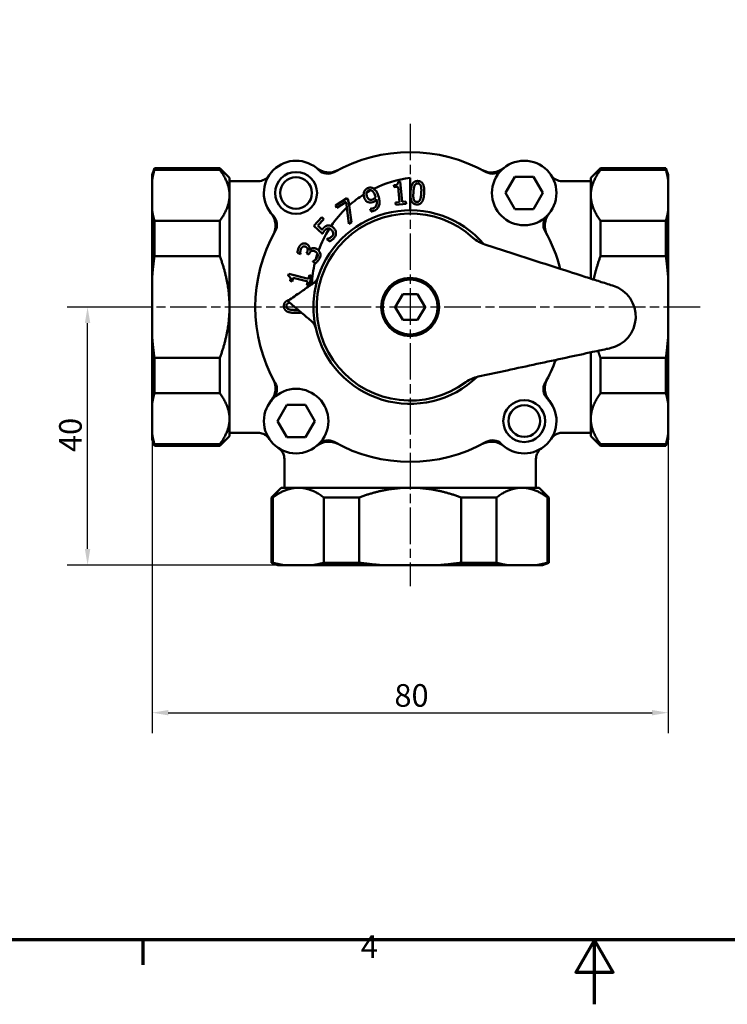
# Model space of a CAD drawing. Units: millimetres. Extents: x 0 to 420, y 0 to 297.
# Drawn here: x 121 to 231, y 0 to 153 of the extents above; entities that cross this region are included whole.
import ezdxf

# ---------------------------------------------------------------- set-up
doc = ezdxf.new("R2010")
doc.units = ezdxf.units.MM
doc.linetypes.add('CHAIN', pattern=[0.3543, 0.2362, -0.0295, 0.0591, -0.0295])
for name, color, linetype, lineweight in [('Obramowanie (ISO)', 7, 'Continuous', 70), ('Widoczne (ISO)', 7, 'Continuous', 50), ('Wymiar (ISO)', 7, 'Continuous', 25), ('Znacznik środka (ISO)', 7, 'Continuous', 25)]:
    doc.layers.add(name, color=color, linetype=linetype, lineweight=lineweight)
doc.styles.add('Tekst notatki (ISO)', font='tahoma.ttf')
doc.dimstyles.new('Domyślne (ISO)', dxfattribs={"dimtxt": 3.5, "dimasz": 2.5, "dimexe": 3.175, "dimexo": 0, "dimgap": 0.762, "dimtad": 1, "dimrnd": 1e-08, "dimzin": 0, "dimtxsty": 'Tekst notatki (ISO)', "dimcen": 0.09, "dimdle": 10, "dimclrd": 256, "dimclre": 256, "dimclrt": 256, "dimazin": 0, "dimtfac": 1.001486, "dimtmove": 0, "dimatfit": 3, "dimfxl": 1, "dimtolj": 1, "dimtzin": 0, "dimlwd": -1, "dimlwe": -1, "dimarcsym": 0})

# ---------------------------------------------------------------- blocks, each defined once
blk = doc.blocks.new('Ramki Default Border')
at = {"layer": 'Obramowanie (ISO)'}
blk.add_line((140, 10), (140, 6.1), dxfattribs=at)
at = {"layer": 'Obramowanie (ISO)', "flags": 128}
for points in [[(10, 10), (10, 287), (410, 287), (410, 10), (10, 10)], [(210, 0), (210, 10), (207.11, 5), (212.89, 5), (210, 10)]]:
    blk.add_lwpolyline(points, dxfattribs=at)
at = {"layer": 'Obramowanie (ISO)', "insert": (173.78, 6.1), "char_height": 3.5, "attachment_point": 7, "style": 'Tekst notatki (ISO)'}
blk.add_mtext('4', dxfattribs=at)
blk = doc.blocks.new('*D6')
at = {"layer": 'Defpoints', "color": 0, "transparency": 16777216}
for p in [(141.44, 103.57), (221.44, 103.57), (221.44, 45.2)]:
    blk.add_point(p, dxfattribs=at)
at = {"layer": 'Wymiar (ISO)', "transparency": 16777216}
for p, q in [((141.44, 103.57), (141.44, 42.02)), ((221.44, 103.57), (221.44, 42.02)), ((143.94, 45.2), (218.94, 45.2))]:
    blk.add_line(p, q, dxfattribs=at)
for points in [[(143.94, 45.61), (143.94, 44.78), (141.44, 45.2)], [(218.94, 45.61), (218.94, 44.78), (221.44, 45.2)]]:
    blk.add_solid(points, dxfattribs=at)
at = {"layer": 'Wymiar (ISO)', "transparency": 16777216, "insert": (179, 49.62), "char_height": 3.5, "attachment_point": 1, "style": 'Tekst notatki (ISO)'}
blk.add_mtext('\\A1;80', dxfattribs=at)
blk = doc.blocks.new('*D7')
at = {"layer": 'Defpoints', "color": 0, "transparency": 16777216}
for p in [(131.44, 108.07), (141.44, 108.07), (176.94, 68.07)]:
    blk.add_point(p, dxfattribs=at)
at = {"layer": 'Wymiar (ISO)', "transparency": 16777216}
for p, q in [((141.44, 108.07), (128.26, 108.07)), ((131.44, 70.57), (131.44, 105.57)), ((176.94, 68.07), (128.26, 68.07))]:
    blk.add_line(p, q, dxfattribs=at)
for points in [[(131.02, 105.57), (131.86, 105.57), (131.44, 108.07)], [(131.02, 70.57), (131.86, 70.57), (131.44, 68.07)]]:
    blk.add_solid(points, dxfattribs=at)
at = {"layer": 'Wymiar (ISO)', "transparency": 16777216, "insert": (127.03, 85.59), "char_height": 3.5, "attachment_point": 1, "rotation": 90, "style": 'Tekst notatki (ISO)'}
blk.add_mtext('\\A1;40', dxfattribs=at)

msp = doc.modelspace()

# ---------------------------------------------------------------- linework, layer by layer
at = {"layer": 'Widoczne (ISO)'}
for p, q in [((141.4387, 128.57), (141.8027, 129.57)), ((141.4387, 127.6405), (141.4387, 128.57)), ((141.8027, 129.57), (141.8027, 129.3354)), ((141.8027, 129.57), (151.9387, 129.57)), ((141.8027, 129.3354), (151.9387, 129.3354)), ((151.9387, 129.3354), (151.9387, 129.57)), ((153.4387, 128.07), (151.9387, 129.57)), ((196.2296, 125.7476), (197.673, 128.2476)), ((197.673, 128.2476), (200.5597, 128.2476)), ((200.5597, 128.2476), (202.0031, 125.7476)), ((209.4387, 128.07), (210.9387, 129.57)), ((210.9387, 129.57), (210.9387, 129.3354)), ((221.0747, 129.57), (210.9387, 129.57)), ((210.9387, 129.3354), (221.0747, 129.3354)), ((221.0747, 129.3354), (221.0747, 129.57)), ((221.4387, 128.57), (221.0747, 129.57)), ((221.4387, 128.57), (221.4387, 127.6405)), ((141.4387, 123.1405), (141.4387, 127.6405)), ((153.4387, 128.07), (153.4387, 125.3905)), ((153.4387, 127.57), (157.8967, 127.57)), ((178.9298, 126.942), (178.9596, 126.6229)), ((178.9596, 126.6229), (179.5611, 126.679)), ((179.5611, 126.679), (179.7789, 124.3435)), ((179.9125, 127.5236), (179.568, 127.4915)), ((180.2053, 124.3833), (179.9125, 127.5236)), ((181.4387, 128.07), (181.4387, 123.07)), ((209.4387, 127.57), (204.9806, 127.57)), ((209.4387, 125.3905), (209.4387, 128.07)), ((221.4387, 127.6405), (221.4387, 123.1405)), ((153.4387, 125.3905), (153.4387, 108.07)), ((197.673, 123.2476), (196.2296, 125.7476)), ((202.0031, 125.7476), (200.5597, 123.2476)), ((209.4387, 112.4702), (209.4387, 125.3905)), ((169.8477, 123.7847), (171.6094, 124.9463)), ((170.0741, 123.4413), (169.8477, 123.7847)), ((171.509, 124.3875), (170.0741, 123.4413)), ((171.6223, 123.4849), (171.509, 124.3875)), ((171.6094, 124.9463), (171.8983, 124.5082)), ((171.8983, 124.5082), (171.9899, 123.8217)), ((172.3355, 121.2327), (171.9899, 123.8217)), ((179.7789, 124.3435), (179.1773, 124.2874)), ((179.1773, 124.2874), (179.2105, 123.9316)), ((179.2105, 123.9316), (180.8259, 124.0822)), ((180.7927, 124.438), (180.2053, 124.3833)), ((180.8259, 124.0822), (180.7927, 124.438)), ((141.4387, 112.57), (141.4387, 123.1405)), ((171.6223, 123.4849), (171.9377, 120.9704)), ((175.2498, 123.3112), (175.2284, 123.3037)), ((175.2284, 123.3037), (175.3779, 122.8783)), ((200.5597, 123.2476), (197.673, 123.2476)), ((221.4387, 123.1405), (221.4387, 112.57)), ((151.9387, 121.4455), (141.8027, 121.4455)), ((141.8027, 121.4455), (141.8027, 115.9598)), ((151.9387, 115.9598), (151.9387, 121.4455)), ((166.513, 120.6465), (167.7467, 121.9897)), ((167.8416, 119.4263), (166.513, 120.6465)), ((168.0496, 121.7115), (167.1056, 120.6837)), ((167.1056, 120.6837), (167.7929, 120.0525)), ((167.7467, 121.9897), (168.0496, 121.7115)), ((171.9377, 120.9704), (172.3355, 121.2327)), ((221.0747, 121.4455), (210.9387, 121.4455)), ((210.9387, 121.4455), (210.9387, 115.9598)), ((221.0747, 115.9598), (221.0747, 121.4455)), ((168.5623, 118.6218), (168.5412, 118.5988)), ((168.5412, 118.5988), (168.9067, 118.2631)), ((197.3661, 116.3544), (193.0035, 117.758)), ((164.4177, 116.2517), (163.9816, 116.4888)), ((164.4299, 116.2741), (164.4177, 116.2517)), ((165.3734, 116.4004), (165.4439, 116.53)), ((165.7148, 116.2148), (165.3734, 116.4004)), ((165.8056, 116.3817), (165.7148, 116.2148)), ((165.82, 116.913), (165.8499, 116.8968)), ((141.8027, 115.9598), (151.9387, 115.9598)), ((166.328, 115.1099), (166.3429, 115.1373)), ((166.6714, 114.9231), (166.328, 115.1099)), ((166.6714, 114.9231), (166.764, 114.8728)), ((210.9387, 115.9598), (221.0747, 115.9598)), ((162.5335, 112.896), (162.6201, 113.2311)), ((162.6201, 113.2311), (165.6737, 112.4416)), ((165.6737, 112.4416), (165.8214, 113.0128)), ((165.8214, 113.0128), (166.1674, 112.9233)), ((141.4387, 103.57), (141.4387, 112.57)), ((163.1443, 112.0292), (162.834, 112.1094)), ((163.2956, 112.6141), (163.1443, 112.0292)), ((165.5665, 112.027), (163.2956, 112.6141)), ((165.4153, 111.4421), (165.5665, 112.027)), ((165.7613, 111.3526), (165.4153, 111.4421)), ((166.1674, 112.9233), (165.7613, 111.3526)), ((221.4387, 112.57), (221.4387, 103.57)), ((179.1293, 108.07), (180.284, 110.07)), ((180.284, 110.07), (182.5934, 110.07)), ((182.5934, 110.07), (183.7481, 108.07)), ((162.4619, 109.0098), (162.5939, 109.101)), ((162.5842, 108.9059), (162.4619, 109.0098)), ((153.4387, 108.07), (153.4387, 90.7494)), ((180.284, 106.07), (179.1293, 108.07)), ((183.7481, 108.07), (182.5934, 106.07)), ((182.5934, 106.07), (180.284, 106.07)), ((141.4387, 92.9994), (141.4387, 103.57)), ((221.4387, 103.57), (221.4387, 92.9994)), ((209.4387, 90.7494), (209.4387, 101.048)), ((151.9387, 100.1801), (141.8027, 100.1801)), ((141.8027, 100.1801), (141.8027, 94.6944)), ((151.9387, 94.6944), (151.9387, 100.1801)), ((221.0747, 100.1801), (210.9387, 100.1801)), ((210.9387, 100.1801), (210.9387, 94.6944)), ((221.0747, 94.6944), (221.0747, 100.1801)), ((191.9897, 97.2866), (196.4696, 98.2523)), ((141.8027, 94.6944), (151.9387, 94.6944)), ((210.9387, 94.6944), (221.0747, 94.6944)), ((141.4387, 88.4994), (141.4387, 92.9994)), ((160.8743, 90.3923), (162.3176, 92.8923)), ((162.3176, 92.8923), (165.2044, 92.8923)), ((165.2044, 92.8923), (166.6478, 90.3923)), ((221.4387, 92.9994), (221.4387, 88.4994)), ((153.4387, 90.7494), (153.4387, 88.07)), ((162.3176, 87.8923), (160.8743, 90.3923)), ((166.6478, 90.3923), (165.2044, 87.8923)), ((209.4387, 88.07), (209.4387, 90.7494)), ((153.4387, 88.57), (157.8967, 88.57)), ((209.4387, 88.57), (204.9806, 88.57)), ((141.4387, 87.57), (141.4387, 88.4994)), ((141.4387, 87.57), (141.8027, 86.57)), ((153.4387, 88.07), (151.9387, 86.57)), ((165.2044, 87.8923), (162.3176, 87.8923)), ((209.4387, 88.07), (210.9387, 86.57)), ((221.4387, 87.57), (221.0747, 86.57)), ((221.4387, 88.4994), (221.4387, 87.57)), ((151.9387, 86.8045), (141.8027, 86.8045)), ((141.8027, 86.8045), (141.8027, 86.57)), ((141.8027, 86.57), (151.9387, 86.57)), ((151.9387, 86.57), (151.9387, 86.8045)), ((221.0747, 86.8045), (210.9387, 86.8045)), ((210.9387, 86.8045), (210.9387, 86.57)), ((221.0747, 86.57), (210.9387, 86.57)), ((221.0747, 86.57), (221.0747, 86.8045)), ((161.9387, 80.07), (161.9387, 84.528)), ((200.9387, 80.07), (200.9387, 84.528)), ((161.4387, 80.07), (159.9387, 78.57)), ((161.4387, 80.07), (164.1182, 80.07)), ((164.1182, 80.07), (181.4387, 80.07)), ((181.4387, 80.07), (198.7592, 80.07)), ((198.7592, 80.07), (201.4387, 80.07)), ((201.4387, 80.07), (202.9387, 78.57)), ((160.1732, 78.57), (159.9387, 78.57)), ((159.9387, 68.4339), (159.9387, 78.57)), ((160.1732, 68.4339), (160.1732, 78.57)), ((168.0631, 78.57), (168.0631, 68.4339)), ((173.5488, 78.57), (168.0631, 78.57)), ((173.5488, 68.4339), (173.5488, 78.57)), ((189.3286, 78.57), (189.3286, 68.4339)), ((194.8143, 78.57), (189.3286, 78.57)), ((194.8143, 68.4339), (194.8143, 78.57)), ((202.7041, 78.57), (202.7041, 68.4339)), ((202.9387, 78.57), (202.7041, 78.57)), ((202.9387, 68.4339), (202.9387, 78.57)), ((159.9387, 68.4339), (160.1732, 68.4339)), ((160.9387, 68.07), (159.9387, 68.4339)), ((161.8682, 68.07), (160.9387, 68.07)), ((166.3682, 68.07), (161.8682, 68.07)), ((176.9387, 68.07), (166.3682, 68.07)), ((168.0631, 68.4339), (173.5488, 68.4339)), ((185.9387, 68.07), (176.9387, 68.07)), ((196.5092, 68.07), (185.9387, 68.07)), ((189.3286, 68.4339), (194.8143, 68.4339)), ((201.0092, 68.07), (196.5092, 68.07)), ((201.9387, 68.07), (201.0092, 68.07)), ((201.9387, 68.07), (202.9387, 68.4339)), ((202.7041, 68.4339), (202.9387, 68.4339))]:
    msp.add_line(p, q, dxfattribs=at)
for centre, radius in [((199.1164, 125.7476), 5), ((163.761, 125.7476), 3.25), ((163.761, 125.7476), 2.4585), ((181.4387, 108.07), 4.5), ((181.4387, 108.07), 4.25), ((163.761, 90.3923), 5), ((199.1164, 90.3923), 3.25), ((199.1164, 90.3923), 2.4585)]:
    msp.add_circle(centre, radius, dxfattribs=at)
for centre, radius, start, end in [((181.4387, 108.07), 24, 60.618237, 119.381763), ((163.761, 125.7476), 5, 45.327406, 224.672594), ((157.8967, 129.57), 2, 270, 326.903745), ((168.8238, 131.9418), 3, 230.73917, 297.85379), ((168.6824, 130.7256), 2, 225.327406, 299.381763), ((194.0535, 131.9418), 3, 242.14621, 309.26083), ((194.195, 130.7256), 2, 240.618237, 314.672594), ((204.9806, 129.57), 2, 213.096255, 270), ((183.4691, 110.9221), 17.2676, 96.752831, 116.306085), ((183.4691, 110.9221), 17.2676, 122.346743, 131.665734), ((183.4691, 110.9221), 17.2676, 117.990153, 120.587258), ((157.5668, 120.6848), 3, 332.14621, 39.26083), ((158.7831, 120.8262), 2, 330.618237, 44.672594), ((181.4387, 108.07), 14.5, 47.809231, 306.520391), ((181.4387, 108.07), 15, 40.502876, 161.72266), ((183.4691, 110.9221), 17.2676, 133.320184, 145.80095), ((204.0943, 120.8262), 2, 135.327406, 209.381763), ((205.3105, 120.6848), 3, 140.73917, 207.85379), ((181.4387, 108.07), 24, 150.618237, 209.381763), ((183.4691, 110.9221), 17.2676, 147.357414, 159.947422), ((181.4387, 108.07), 24, 14.295831, 29.381763), ((194.5349, 122.5178), 5, 227.809231, 252.164811), ((183.4691, 110.9221), 17.2676, 161.787569, 164.757215), ((183.4691, 110.9221), 17.2676, 166.602476, 177.733237), ((181.4387, 108.07), 15, 161.72266, 192.606962), ((211.402, 106.5861), 5, 282.164811, 72.164811), ((181.4387, 108.07), 15, 192.606962, 313.826746), ((181.4387, 108.07), 24, 330.618237, 340.033791), ((157.5668, 95.4551), 3, 320.73917, 27.85379), ((158.7831, 95.3137), 2, 315.327406, 29.381763), ((193.0433, 92.3989), 5, 102.164811, 126.520391), ((204.0943, 95.3137), 2, 150.618237, 224.672594), ((205.3105, 95.4551), 3, 152.14621, 219.26083), ((199.1164, 90.3923), 5, 225.327406, 44.672594), ((168.8238, 84.1981), 3, 62.14621, 129.26083), ((168.6824, 85.4143), 2, 60.618237, 134.672594), ((181.4387, 108.07), 24, 240.618237, 299.381763), ((194.0535, 84.1981), 3, 50.73917, 117.85379), ((194.195, 85.4143), 2, 45.327406, 119.381763)]:
    msp.add_arc(centre, radius, start, end, dxfattribs=at)
for points, weights in [([(141.4387, 127.6405), (141.5709, 128.4678), (141.8027, 129.3354)], [1, 1.00327314256, 1]), ([(151.9387, 129.3354), (153.4387, 127.2916), (153.4387, 125.3905)], [1, 1.01857743937, 1]), ([(209.4387, 125.3905), (209.4387, 127.2916), (210.9387, 129.3354)], [1, 1.01857743937, 1]), ([(221.0747, 129.3354), (221.3065, 128.4678), (221.4387, 127.6405)], [1, 1.00327314256, 1]), ([(153.4387, 125.3905), (153.4387, 123.4893), (151.9387, 121.4455)], [1, 1.01857743937, 1]), ([(210.9387, 121.4455), (209.4387, 123.4893), (209.4387, 125.3905)], [1, 1.01857743937, 1]), ([(141.8027, 121.4455), (141.5709, 122.3132), (141.4387, 123.1405)], [1, 1.00327314256, 1]), ([(221.4387, 123.1405), (221.3065, 122.3132), (221.0747, 121.4455)], [1, 1.00327314256, 1]), ([(141.4387, 112.57), (141.5709, 114.2245), (141.8027, 115.9598)], [1, 1.00327314256, 1]), ([(151.9387, 115.9598), (153.4387, 111.8723), (153.4387, 108.07)], [1, 1.01857743937, 1]), ([(209.8865, 112.3261), (210.2552, 114.0974), (210.9387, 115.9598)], [1.00919980782, 1.00837994172, 1]), ([(221.0747, 115.9598), (221.3065, 114.2245), (221.4387, 112.57)], [1, 1.00327314256, 1]), ([(153.4387, 108.07), (153.4387, 104.2676), (151.9387, 100.1801)], [1, 1.01857743937, 1]), ([(141.8027, 100.1801), (141.5709, 101.9154), (141.4387, 103.57)], [1, 1.00327314256, 1]), ([(221.4387, 103.57), (221.3065, 101.9154), (221.0747, 100.1801)], [1, 1.00327314256, 1]), ([(210.9387, 100.1801), (210.7334, 100.7395), (210.5569, 101.289)], [1, 1.00250251572, 1.00433081744]), ([(141.4387, 92.9994), (141.5709, 93.8267), (141.8027, 94.6944)], [1, 1.00327314256, 1]), ([(151.9387, 94.6944), (153.4387, 92.6506), (153.4387, 90.7494)], [1, 1.01857743937, 1]), ([(209.4387, 90.7494), (209.4387, 92.6506), (210.9387, 94.6944)], [1, 1.01857743937, 1]), ([(221.0747, 94.6944), (221.3065, 93.8267), (221.4387, 92.9994)], [1, 1.00327314256, 1]), ([(153.4387, 90.7494), (153.4387, 88.8483), (151.9387, 86.8045)], [1, 1.01857743937, 1]), ([(210.9387, 86.8045), (209.4387, 88.8483), (209.4387, 90.7494)], [1, 1.01857743937, 1]), ([(141.8027, 86.8045), (141.5709, 87.6722), (141.4387, 88.4994)], [1, 1.00327314256, 1]), ([(221.4387, 88.4994), (221.3065, 87.6722), (221.0747, 86.8045)], [1, 1.00327314256, 1]), ([(160.1732, 78.57), (162.217, 80.07), (164.1182, 80.07)], [1, 1.01857743937, 1]), ([(164.1182, 80.07), (166.0194, 80.07), (168.0631, 78.57)], [1, 1.01857743937, 1]), ([(173.5488, 78.57), (177.6363, 80.07), (181.4387, 80.07)], [1, 1.01857743937, 1]), ([(181.4387, 80.07), (185.241, 80.07), (189.3286, 78.57)], [1, 1.01857743937, 1]), ([(194.8143, 78.57), (196.858, 80.07), (198.7592, 80.07)], [1, 1.01857743937, 1]), ([(198.7592, 80.07), (200.6604, 80.07), (202.7041, 78.57)], [1, 1.01857743937, 1]), ([(161.8682, 68.07), (161.0409, 68.2021), (160.1732, 68.4339)], [1, 1.00327314256, 1]), ([(168.0631, 68.4339), (167.1955, 68.2021), (166.3682, 68.07)], [1, 1.00327314256, 1]), ([(176.9387, 68.07), (175.2841, 68.2021), (173.5488, 68.4339)], [1, 1.00327314256, 1]), ([(189.3286, 68.4339), (187.5933, 68.2021), (185.9387, 68.07)], [1, 1.00327314256, 1]), ([(196.5092, 68.07), (195.6819, 68.2021), (194.8143, 68.4339)], [1, 1.00327314256, 1]), ([(202.7041, 68.4339), (201.8365, 68.2021), (201.0092, 68.07)], [1, 1.00327314256, 1])]:
    msp.add_rational_spline(points, weights, degree=2, dxfattribs=at)
for points, degree, knots in [([(179.568, 127.4915), (179.5691, 127.4416), (179.5667, 127.3904), (179.5516, 127.2991), (179.5402, 127.2575), (179.5052, 127.1802), (179.4819, 127.1453), (179.4343, 127.0985), (179.3943, 127.0631), (179.2056, 126.9801), (179.0672, 126.9548), (178.9298, 126.942)], 3, [-0.232378398, -0.232378398, -0.232378398, -0.232378398, -0.172435878, -0.172435878, -0.121402171, -0.121402171, -0.070577774, -0.070577774, -0.041382272, -0.041382272, 0, 0, 0, 0]), ([(174.2302, 125.5103), (174.2303, 125.5168), (174.2351, 125.7626), (174.3179, 125.963)], 2, [0.9724832, 0.9724832, 0.9724832, 1, 2, 2, 2]), ([(174.7367, 125.1993), (174.7084, 125.2797), (174.685, 125.3637), (174.6597, 125.5197), (174.6549, 125.5934), (174.6649, 125.7126), (174.6729, 125.7527), (174.6825, 125.787)], 3, [-0.082714267, -0.082714267, -0.082714267, -0.082714267, -0.0698277937, -0.0698277937, -0.0588309144, -0.0588309144, -0.0517578212, -0.0517578212, -0.0517578212, -0.0517578212]), ([(175.0369, 126.1586), (174.7773, 126.0674), (174.6869, 125.8027), (174.6825, 125.787)], 2, [0, 0, 0, 1, 1.06106114, 1.06106114, 1.06106114]), ([(175.1529, 124.6992), (175.1052, 124.7177), (175.0603, 124.7415), (174.9725, 124.804), (174.9364, 124.8398), (174.8349, 124.9609), (174.7794, 125.0778), (174.7367, 125.1993)], 3, [-0.0667431147, -0.0667431147, -0.0667431147, -0.0667431147, -0.0534025002, -0.0534025002, -0.0386337505, -0.0386337505, 0, 0, 0, 0]), ([(175.3651, 126.1699), (175.3096, 126.1881), (175.1493, 126.1981), (175.0369, 126.1586)], 2, [0.53057936, 0.53057936, 0.53057936, 1, 2, 2, 2]), ([(175.4961, 126.1095), (175.5481, 126.0813), (175.5954, 126.0442), (175.6952, 125.9476), (175.7416, 125.8868), (175.875, 125.6957), (175.9578, 125.5057), (176.0247, 125.3152)], 3, [-0.0944251064, -0.0944251064, -0.0944251064, -0.0944251064, -0.0800076463, -0.0800076463, -0.0605825906, -0.0605825906, 0, 0, 0, 0]), ([(176.4823, 125.3648), (176.3364, 125.7798), (176.185, 126.0296), (175.9645, 126.2787), (175.8942, 126.3451), (175.8167, 126.4015)], 3, [-0.1122231801, -0.1122231801, -0.1122231801, -0.1122231801, -0.0412028922, -0.0412028922, -0.0123827469, -0.0123827469, -0.0123827469, -0.0123827469]), ([(176.0247, 125.3152), (176.0471, 125.2516), (176.0564, 125.2209), (176.0728, 125.1658), (176.0829, 125.131), (176.09, 125.1037)], 3, [-0.0174890572, -0.0174890572, -0.0174890572, -0.0174890572, -0.0084853499, -0.0084853499, 0, 0, 0, 0]), ([(176.6242, 123.8574), (176.6878, 124.0828), (176.6926, 124.3255), (176.6499, 124.7305), (176.6084, 125.0059), (176.4823, 125.3648)], 3, [-0.268236219, -0.268236219, -0.268236219, -0.268236219, -0.114118619, -0.114118619, 0, 0, 0, 0]), ([(174.3151, 125.0301), (174.3527, 124.9232), (174.3997, 124.8174), (174.4979, 124.6578), (174.5568, 124.5745), (174.7344, 124.4114), (174.8364, 124.3485), (174.9511, 124.3066)], 3, [-0.126987339, -0.126987339, -0.126987339, -0.126987339, -0.072344468, -0.072344468, -0.036642398, -0.036642398, 0, 0, 0, 0]), ([(174.9511, 124.3066), (175.0616, 124.2693), (175.1796, 124.2459), (175.3435, 124.2565), (175.458, 124.2653), (175.6272, 124.3247)], 3, [-0.185720511, -0.185720511, -0.185720511, -0.185720511, -0.053804216, -0.053804216, 0, 0, 0, 0]), ([(175.592, 124.7242), (175.5014, 124.6924), (175.402, 124.6693), (175.2647, 124.6666), (175.2078, 124.6775), (175.1529, 124.6992)], 3, [-0.0411803187, -0.0411803187, -0.0411803187, -0.0411803187, -0.0177084967, -0.0177084967, 0, 0, 0, 0]), ([(176.09, 125.1037), (176.0142, 124.9948), (175.9229, 124.9193), (175.7819, 124.8134), (175.6901, 124.7587), (175.592, 124.7242)], 3, [-0.0529297475, -0.0529297475, -0.0529297475, -0.0529297475, -0.0311801269, -0.0311801269, 0, 0, 0, 0]), ([(175.6272, 124.3247), (175.7406, 124.3646), (175.8465, 124.4203), (176.0065, 124.5505), (176.0954, 124.6365), (176.1993, 124.7843)], 3, [-0.129903179, -0.129903179, -0.129903179, -0.129903179, -0.054193604, -0.054193604, 0, 0, 0, 0]), ([(176.1993, 124.7843), (176.2596, 124.5726), (176.2976, 124.3423), (176.2589, 123.971), (176.2183, 123.8634), (176.1381, 123.6979), (176.0759, 123.6152), (175.9024, 123.4615), (175.7906, 123.4021), (175.6715, 123.3602)], 3, [-0.126994332, -0.126994332, -0.126994332, -0.126994332, -0.093030471, -0.093030471, -0.069519536, -0.069519536, -0.037866712, -0.037866712, 0, 0, 0, 0]), ([(175.7498, 122.9578), (175.8793, 123.0033), (176.0065, 123.0618), (176.2226, 123.2056), (176.3074, 123.2827), (176.4967, 123.521), (176.5744, 123.6829), (176.6242, 123.8574)], 3, [-0.132622443, -0.132622443, -0.132622443, -0.132622443, -0.091288322, -0.091288322, -0.05444276, -0.05444276, 0, 0, 0, 0]), ([(175.6715, 123.3602), (175.5598, 123.321), (175.4575, 123.3083), (175.332, 123.3029), (175.2865, 123.3037), (175.2498, 123.3112)], 3, [-0.0324045298, -0.0324045298, -0.0324045298, -0.0324045298, -0.0112323058, -0.0112323058, 0, 0, 0, 0]), ([(175.3779, 122.8783), (175.4419, 122.8799), (175.5051, 122.8891), (175.5865, 122.9089), (175.6607, 122.9265), (175.7498, 122.9578)], 3, [-0.119913061, -0.119913061, -0.119913061, -0.119913061, -0.028324375, -0.028324375, 0, 0, 0, 0]), ([(168.6643, 120.7078), (168.8736, 120.7428), (169.1323, 120.6553), (169.1873, 120.6277)], 2, [0, 0, 0, 1, 1.25782145, 1.25782145, 1.25782145]), ([(169.519, 120.3888), (169.4369, 120.4642), (169.3458, 120.5369), (169.2299, 120.6053), (169.2091, 120.6167), (169.1873, 120.6277)], 3, [-0.1079531474, -0.1079531474, -0.1079531474, -0.1079531474, -0.0651071895, -0.0651071895, -0.0562681801, -0.0562681801, -0.0562681801, -0.0562681801]), ([(168.9289, 120.2362), (168.9365, 120.2337), (168.9441, 120.231), (168.9946, 120.2121), (169.0822, 120.1738), (169.2099, 120.0565)], 3, [-0.061169727, -0.061169727, -0.061169727, -0.061169727, -0.0520171118, -0.0520171118, 0, 0, 0, 0]), ([(169.3471, 119.0486), (169.2917, 118.9883), (169.2296, 118.9315), (169.0915, 118.8399), (169.0183, 118.7987), (168.9438, 118.7605)], 3, [-0.0497020217, -0.0497020217, -0.0497020217, -0.0497020217, -0.0251177157, -0.0251177157, 0, 0, 0, 0]), ([(169.2099, 120.0565), (169.29, 119.983), (169.3661, 119.8979), (169.4513, 119.7497), (169.4959, 119.6594), (169.5147, 119.5455)], 3, [-0.0954370253, -0.0954370253, -0.0954370253, -0.0954370253, -0.0346272453, -0.0346272453, 0, 0, 0, 0]), ([(169.5147, 119.5455), (169.5212, 119.4995), (169.5224, 119.4533), (169.5127, 119.3619), (169.5021, 119.3179), (169.4696, 119.2321), (169.4325, 119.1416), (169.3471, 119.0486)], 3, [-0.113153361, -0.113153361, -0.113153361, -0.113153361, -0.075145106, -0.075145106, -0.037873136, -0.037873136, 0, 0, 0, 0]), ([(169.9418, 119.6038), (169.9258, 119.7493), (169.8802, 119.8865), (169.7662, 120.1021), (169.6815, 120.2395), (169.519, 120.3888)], 3, [-0.165455067, -0.165455067, -0.165455067, -0.165455067, -0.066211633, -0.066211633, 0, 0, 0, 0]), ([(169.642, 118.7701), (169.7041, 118.8378), (169.7597, 118.9112), (169.8491, 119.0665), (169.8819, 119.1443), (169.9412, 119.3506), (169.9544, 119.4762), (169.9418, 119.6038)], 3, [-0.091683845, -0.091683845, -0.091683845, -0.091683845, -0.0643934174, -0.0643934174, -0.0384776936, -0.0384776936, 0, 0, 0, 0]), ([(168.9438, 118.7605), (168.8742, 118.7264), (168.802, 118.695), (168.68, 118.6517), (168.6157, 118.6308), (168.5623, 118.6218)], 3, [-0.0405453576, -0.0405453576, -0.0405453576, -0.0405453576, -0.0162590744, -0.0162590744, 0, 0, 0, 0]), ([(168.9067, 118.2631), (169.0392, 118.3116), (169.1668, 118.383), (169.3557, 118.5103), (169.4936, 118.6086), (169.642, 118.7701)], 3, [-0.172552415, -0.172552415, -0.172552415, -0.172552415, -0.06577674, -0.06577674, 0, 0, 0, 0]), ([(167.0665, 116.319), (167.02, 116.4189), (166.8615, 116.6019), (166.6945, 116.6926)], 2, [0.18373492, 0.18373492, 0.18373492, 1, 2, 2, 2]), ([(167.0862, 116.2731), (167.1019, 116.2295), (167.1118, 116.1846), (167.1194, 116.0919), (167.1168, 116.0455), (167.1016, 115.9604), (167.0828, 115.8569), (167.0184, 115.7385)], 3, [-0.135372417, -0.135372417, -0.135372417, -0.135372417, -0.088139393, -0.088139393, -0.040436152, -0.040436152, 0, 0, 0, 0]), ([(167.493, 116.4393), (167.4479, 116.5728), (167.3786, 116.6927), (167.2759, 116.813), (167.263, 116.8274), (167.2483, 116.8429)], 3, [-0.156424579, -0.156424579, -0.156424579, -0.156424579, -0.061663267, -0.061663267, -0.050053756, -0.050053756, -0.050053756, -0.050053756]), ([(167.3869, 115.5672), (167.4315, 115.6492), (167.4692, 115.7351), (167.5218, 115.9065), (167.5377, 115.9899), (167.5502, 116.1999), (167.534, 116.3213), (167.493, 116.4393)], 3, [-0.0909296959, -0.0909296959, -0.0909296959, -0.0909296959, -0.0631096965, -0.0631096965, -0.037467143, -0.037467143, 0, 0, 0, 0]), ([(212.9334, 111.3458), (212.8784, 111.3635), (212.739, 111.4083), (212.2919, 111.5522), (211.9311, 111.6682), (210.9333, 111.9893), (210.2378, 112.2131), (208.7622, 112.6878), (207.9791, 112.9398), (205.6483, 113.6897), (204.0229, 114.2126), (200.715, 115.2769), (199.0301, 115.8191), (197.3661, 116.3544)], 3, [0, 0, 0, 0, 0.11953209, 0.11953209, 0.29594654, 0.29594654, 0.56528733, 0.56528733, 0.83462811, 0.83462811, 1.35901187, 1.35901187, 1.88339563, 1.88339563, 1.88339563, 1.88339563]), ([(166.3429, 115.1373), (166.5053, 115.2104), (166.7603, 115.414), (166.809, 115.4619)], 2, [0, 0, 0, 1, 1.27702836, 1.27702836, 1.27702836]), ([(166.764, 114.8728), (166.8835, 114.9526), (166.9965, 115.0582), (167.1513, 115.2236), (167.2741, 115.3597), (167.3869, 115.5672)], 3, [-0.193032498, -0.193032498, -0.193032498, -0.193032498, -0.070874683, -0.070874683, 0, 0, 0, 0]), ([(166.4339, 111.7565), (166.2737, 111.6457), (166.096, 111.5228), (165.7065, 111.2534), (165.4527, 111.078), (164.9199, 110.7095), (164.6408, 110.5165), (164.1097, 110.1492), (163.8065, 109.9395), (163.1913, 109.5141), (162.8792, 109.2983), (162.5939, 109.101)], 3, [1.581645386, 1.581645386, 1.581645386, 1.581645386, 1.661222236, 1.661222236, 1.76172262, 1.76172262, 1.862223004, 1.862223004, 1.966283971, 1.966283971, 2.070344938, 2.070344938, 2.070344938, 2.070344938]), ([(167.1954, 112.7742), (167.1952, 112.7735), (167.195, 112.7728), (167.1936, 112.7686), (167.1924, 112.7652), (167.1894, 112.7563), (167.1876, 112.7508), (167.1796, 112.7277), (167.1732, 112.7104), (167.1497, 112.6482), (167.1317, 112.6056), (167.0859, 112.506), (167.0568, 112.4505), (166.9721, 112.3041), (166.9059, 112.2082), (166.7273, 111.9954), (166.5971, 111.8693), (166.4339, 111.7565)], 3, [0.685469475, 0.685469475, 0.685469475, 0.685469475, 0.685786124, 0.685786124, 0.687353133, 0.687353133, 0.689836669, 0.689836669, 0.697870078, 0.697870078, 0.718892652, 0.718892652, 0.749954324, 0.749954324, 0.810349602, 0.810349602, 0.888537484, 0.888537484, 0.888537484, 0.888537484]), ([(161.8684, 108.2271), (161.8728, 108.7744), (162.4845, 109.114), (162.6937, 109.17)], 2, [0, 0, 0, 1, 1.34181412, 1.34181412, 1.34181412]), ([(162.5842, 108.9059), (162.8486, 108.6814), (163.1379, 108.4358), (163.708, 107.9517), (163.989, 107.7131), (164.4813, 107.2951), (164.7399, 107.0755), (165.2338, 106.6562), (165.4689, 106.4565), (165.8299, 106.1499), (165.9946, 106.0101), (166.1431, 105.884)], 3, [0.656459727, 0.656459727, 0.656459727, 0.656459727, 0.760520693, 0.760520693, 0.86458166, 0.86458166, 0.965082044, 0.965082044, 1.065582428, 1.065582428, 1.145159278, 1.145159278, 1.145159278, 1.145159278]), ([(166.1431, 105.884), (166.1757, 105.8564), (166.2069, 105.8281), (166.3386, 105.7011), (166.4303, 105.5918), (166.5582, 105.4009), (166.605, 105.3207), (166.674, 105.1791), (166.7014, 105.1159), (166.7522, 104.9774), (166.7725, 104.9099), (166.7913, 104.8349), (166.7935, 104.8257), (166.7966, 104.8123), (166.7976, 104.808), (166.7992, 104.8012), (166.7998, 104.7986), (166.8003, 104.796)], 3, [0.488639941, 0.488639941, 0.488639941, 0.488639941, 0.509106992, 0.509106992, 0.579113256, 0.579113256, 0.621194948, 0.621194948, 0.649017397, 0.649017397, 0.678394945, 0.678394945, 0.682455359, 0.682455359, 0.684333854, 0.684333854, 0.685469475, 0.685469475, 0.685469475, 0.685469475]), ([(196.4696, 98.2523), (198.0039, 98.583), (199.5556, 98.9175), (202.6162, 99.5773), (204.1262, 99.9028), (205.5765, 100.2154), (207.0268, 100.5281), (208.4489, 100.8346), (210.1757, 101.2069), (210.6188, 101.3024), (211.4264, 101.4765), (211.7968, 101.5563), (212.256, 101.6553), (212.3991, 101.6862), (212.4556, 101.6983)], 3, [0, 0, 0, 0, 0.47084891, 0.47084891, 0.94169782, 0.94169782, 0.94169782, 1.41254673, 1.41254673, 1.5874491, 1.5874491, 1.76386354, 1.76386354, 1.88339563, 1.88339563, 1.88339563, 1.88339563]), ([(157.8967, 88.57), (158.1572, 88.57), (158.4151, 88.5191), (158.8426, 88.3437), (159.0165, 88.2393), (159.3271, 87.9823), (159.4621, 87.831), (159.5722, 87.662)], 3, [0, 0, 0, 0, 0.078128895, 0.078128895, 0.138617216, 0.138617216, 0.199105537, 0.199105537, 0.199105537, 0.199105537]), ([(203.3051, 87.662), (203.4473, 87.8802), (203.6308, 88.0685), (204.0112, 88.3309), (204.1935, 88.4196), (204.5785, 88.5395), (204.779, 88.57), (204.9806, 88.57)], 3, [0, 0, 0, 0, 0.078128895, 0.078128895, 0.138617216, 0.138617216, 0.199105537, 0.199105537, 0.199105537, 0.199105537]), ([(161.0308, 86.2035), (161.249, 86.0613), (161.4373, 85.8778), (161.6996, 85.4975), (161.7883, 85.3151), (161.9082, 84.9301), (161.9387, 84.7296), (161.9387, 84.528)], 3, [0, 0, 0, 0, 0.078128895, 0.078128895, 0.138617216, 0.138617216, 0.199105537, 0.199105537, 0.199105537, 0.199105537]), ([(200.9387, 84.528), (200.9387, 84.7884), (200.9896, 85.0464), (201.165, 85.4738), (201.2693, 85.6477), (201.5264, 85.9584), (201.6777, 86.0934), (201.8466, 86.2035)], 3, [0, 0, 0, 0, 0.078128895, 0.078128895, 0.138617216, 0.138617216, 0.199105537, 0.199105537, 0.199105537, 0.199105537])]:
    msp.add_open_spline(points, degree=degree, knots=knots, dxfattribs=at)
for points, degree in [([(181.4893, 125.8489), (181.5487, 126.7944), (182.1216, 127.6365), (182.6651, 127.6024)], 2), ([(182.1251, 126.8775), (182.046, 126.7034), (181.9637, 126.163), (181.9422, 125.8204)], 2), ([(182.6408, 127.2146), (182.454, 127.2263), (182.2046, 127.0572), (182.1251, 126.8775)], 2), ([(183.1049, 126.8217), (183.0482, 127.0043), (182.8276, 127.2029), (182.6408, 127.2146)], 2), ([(182.6651, 127.6024), (183.2115, 127.5681), (183.6669, 126.6301), (183.6097, 125.7186)], 2), ([(183.1568, 125.747), (183.1794, 126.1065), (183.1588, 126.6393), (183.1049, 126.8217)], 2), ([(174.2302, 125.5103), (174.2294, 125.4166), (174.2376, 125.2506), (174.3151, 125.0301)], 3), ([(174.3179, 125.963), (174.3973, 126.1563), (174.7173, 126.4521), (174.9099, 126.5198)], 2), ([(174.9099, 126.5198), (175.1267, 126.596), (175.5335, 126.5676), (175.7127, 126.4682)], 2), ([(175.3651, 126.1699), (175.4109, 126.1549), (175.4551, 126.1334), (175.4961, 126.1095)], 3), ([(175.7127, 126.4682), (175.7656, 126.4387), (175.8167, 126.4015)], 2), ([(182.4367, 123.9649), (181.8876, 123.9994), (181.4316, 124.9289), (181.4893, 125.8489)], 2), ([(181.9422, 125.8204), (181.9191, 125.4525), (181.9307, 124.9572), (181.9893, 124.7603)], 2), ([(183.6097, 125.7186), (183.5507, 124.7788), (182.9774, 123.931), (182.4367, 123.9649)], 2), ([(182.9711, 124.6901), (183.047, 124.8587), (183.1342, 125.3875), (183.1568, 125.747)], 2), ([(181.9893, 124.7603), (182.0431, 124.5751), (182.2686, 124.3648), (182.4611, 124.3527)], 2), ([(182.4611, 124.3527), (182.6451, 124.3412), (182.8944, 124.5102), (182.9711, 124.6901)], 2), ([(167.9816, 120.2874), (168.1543, 120.4754), (168.4589, 120.677), (168.6643, 120.7078)], 2), ([(167.7929, 120.0525), (167.8382, 120.1187), (167.9394, 120.2414), (167.9816, 120.2874)], 2), ([(168.2221, 119.9664), (168.1012, 119.8348), (167.8976, 119.525), (167.8416, 119.4263)], 2), ([(168.7114, 120.2602), (168.5815, 120.2486), (168.3391, 120.0938), (168.2221, 119.9664)], 2), ([(168.9289, 120.2362), (168.82, 120.272), (168.7114, 120.2602)], 2), ([(164.2068, 117.3542), (164.3152, 117.5536), (164.5597, 117.8016), (164.7145, 117.8724)], 2), ([(164.7145, 117.8724), (164.8821, 117.9492), (165.2355, 117.9281), (165.4249, 117.8252)], 2), ([(165.4249, 117.8252), (165.679, 117.687), (165.8907, 117.1619), (165.82, 116.913)], 2), ([(163.9816, 116.4888), (163.9784, 116.6551), (164.0998, 117.1574), (164.2068, 117.3542)], 2), ([(164.4151, 116.6567), (164.406, 116.5389), (164.4198, 116.3506), (164.4299, 116.2741)], 2), ([(164.5455, 117.1281), (164.4872, 117.021), (164.4283, 116.7819), (164.4151, 116.6567)], 2), ([(164.8339, 117.433), (164.7409, 117.3867), (164.601, 117.2303), (164.5455, 117.1281)], 2), ([(165.2505, 117.4035), (165.1333, 117.4671), (164.919, 117.4707), (164.8339, 117.433)], 2), ([(165.4439, 116.53), (165.5875, 116.7941), (165.5021, 117.2666), (165.2505, 117.4035)], 2), ([(166.1536, 116.7607), (166.0466, 116.7123), (165.8774, 116.5138), (165.8056, 116.3817)], 2), ([(165.8499, 116.8968), (165.92, 116.9781), (166.1235, 117.1387), (166.2619, 117.1796)], 2), ([(166.6945, 116.6926), (166.5276, 116.7834), (166.2606, 116.8091), (166.1536, 116.7607)], 2), ([(166.2619, 117.1796), (166.3979, 117.2219), (166.7393, 117.1848), (166.9412, 117.0751)], 2), ([(166.9412, 117.0751), (167.1201, 116.9778), (167.2483, 116.8429)], 2), ([(167.0665, 116.319), (167.0736, 116.3038), (167.0802, 116.2885), (167.0862, 116.2731)], 3), ([(167.0184, 115.7385), (166.9622, 115.6352), (166.8916, 115.5434), (166.809, 115.4619)], 3), ([(162.834, 112.1094), (162.9199, 112.4417), (162.8032, 112.8058), (162.5335, 112.896)], 2), ([(162.6239, 108.7089), (162.4447, 108.6422), (162.2585, 108.4111), (162.257, 108.2239)], 2), ([(162.7673, 108.7505), (162.6898, 108.7323), (162.6239, 108.7089)], 2), ([(163.6836, 107.1488), (162.7363, 107.1564), (161.864, 107.6825), (161.8684, 108.2271)], 2), ([(162.257, 108.2239), (162.2555, 108.0367), (162.4379, 107.797), (162.6217, 107.7275)], 2), ([(162.6217, 107.7275), (162.7999, 107.658), (163.344, 107.6054), (163.6872, 107.6026)], 2), ([(164.5674, 107.222), (164.199, 107.1447), (163.6836, 107.1488)], 2), ([(163.6872, 107.6026), (163.9253, 107.6007), (164.1127, 107.6081)], 2)]:
    msp.add_open_spline(points, degree=degree, dxfattribs=at)
at = {"layer": 'Znacznik środka (ISO)', "linetype": 'CHAIN', "ltscale": 23.990969}
for p, q in [((181.4387, 136.4794), (181.4387, 64.8282)), ((226.3937, 108.07), (136.8804, 108.07))]:
    msp.add_line(p, q, dxfattribs=at)

# ---------------------------------------------------------------- block references
msp.add_blockref('Ramki Default Border', (0, 0))

# ---------------------------------------------------------------- dimensions: what is measured, and where the dimension line sits
at = {"layer": 'Wymiar (ISO)'}
for base, p1, p2, angle, picture, middle in [((131.4387, 108.07), (176.9387, 68.07), (141.4387, 108.07), 90, '*D7', (131.4387, 88.07)), ((221.4387, 45.1953), (141.4387, 103.57), (221.4387, 103.57), 180, '*D6', (181.4387, 45.1953))]:
    dim = msp.add_linear_dim(base=base, p1=p1, p2=p2, angle=angle, dimstyle='Domyślne (ISO)', override={"dimdec": 0, "dimtp": 0, "dimtm": 0, "dimtdec": 2, "dimtofl": 0, "dimatfit": 1}, dxfattribs=at)
    dim.commit()
    dim.dimension.update_dxf_attribs({"geometry": picture, "text_midpoint": middle, "dimtype": 160})

doc.saveas('drawing.dxf')
